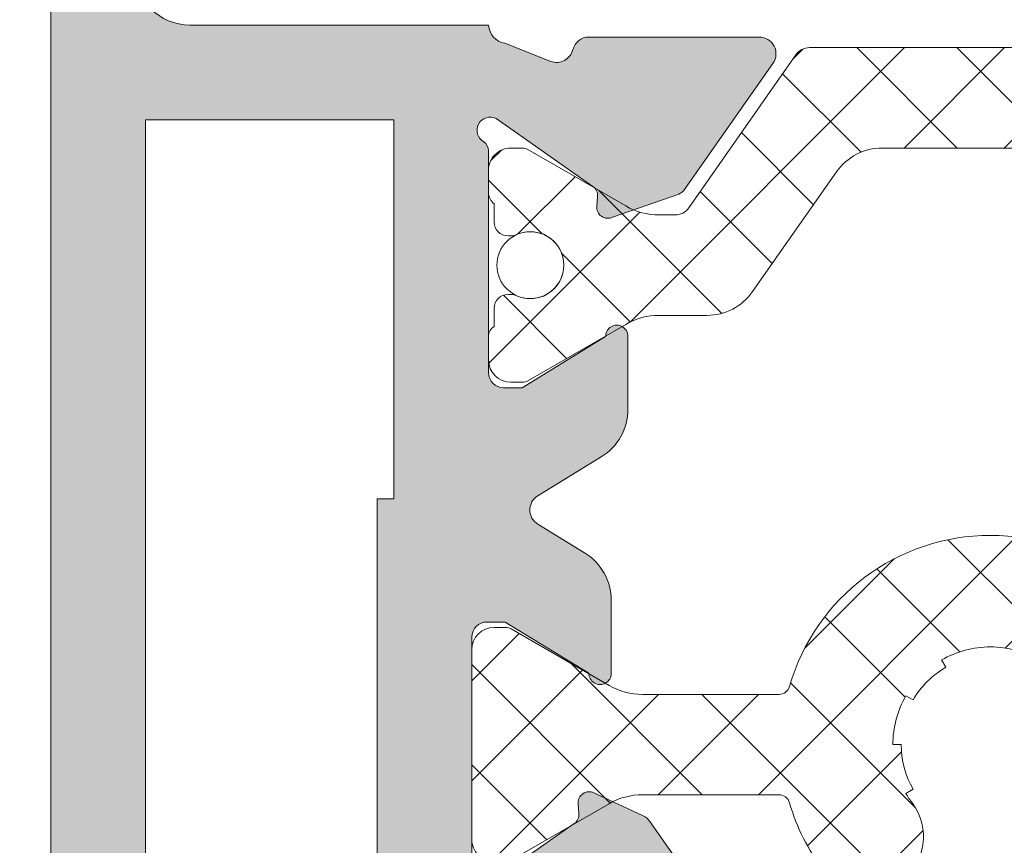
# Model space of a CAD drawing. Units: millimetres. Extents: x 3733 to 4153, y 622 to 919.
# Drawn here: x 3801 to 3810, y 741 to 748 of the extents above; entities that cross this region are included whole.
import ezdxf

# ---------------------------------------------------------------- set-up
doc = ezdxf.new("R2010")
doc.units = ezdxf.units.MM
doc.layers.get('0').update_dxf_attribs({"lineweight": 9})
doc.layers.add('SOMBREADOS', color=18, linetype='Continuous')
doc.styles.add('ROMANS', font='ROMANS.SHX', dxfattribs={"height": 2.5})
doc.dimstyles.new('1-2', dxfattribs={"dimtxt": 2.5, "dimasz": 3, "dimexe": 0.5, "dimexo": 3, "dimgap": 1, "dimtad": 1, "dimlfac": 2, "dimzin": 0, "dimdsep": 46, "dimtxsty": 'ROMANS', "dimcen": 0.1, "dimclrd": 256, "dimclre": 256, "dimclrt": 256, "dimadec": 0, "dimazin": 0, "dimtp": 0.2, "dimtm": 0.2, "dimtfac": 0.2, "dimtmove": 0, "dimatfit": 3, "dimfxl": 0, "dimtolj": 1, "dimtzin": 0, "dimarcsym": 0})
pattern_1 = [(45, (3732.686791781289, 1179.655067009398), (-0.4490128060534576, 0.4490128060534577), []), (135, (3732.686791781289, 1179.655067009398), (-0.4490128060534577, -0.4490128060534576), [])]

# ---------------------------------------------------------------- blocks, each defined once
blk = doc.blocks.new('*D14')
at = {"lineweight": -2}
for p, q in [((3803.25425874812, 835.0672345506177), (3794.436168474117, 835.0672345506177)), ((3794.936168474117, 832.0672345506177), (3794.936168474117, 688.0205672516622)), ((3803.25425874812, 685.0205672516622), (3794.436168474117, 685.0205672516622))]:
    blk.add_line(p, q, dxfattribs=at)
for points in [[(3794.436168474117, 832.0672345506177), (3795.436168474117, 832.0672345506177), (3794.936168474117, 835.0672345506177)], [(3794.436168474117, 688.0205672516622), (3795.436168474117, 688.0205672516622), (3794.936168474117, 685.0205672516622)]]:
    blk.add_solid(points)
at = {"layer": 'DEFPOINTS', "color": 0}
for p in [(3806.25425874812, 835.0672345506177), (3794.936168474117, 685.0205672516622), (3806.25425874812, 685.0205672516622)]:
    blk.add_point(p, dxfattribs=at)
at = {"insert": (3792.686168474117, 760.0439009011405), "char_height": 2.5, "attachment_point": 5, "rotation": 90, "style": 'ROMANS'}
blk.add_mtext('\\A1;H', dxfattribs=at)

msp = doc.modelspace()

# ---------------------------------------------------------------- hatches: boundary and pattern name
at = {"layer": 'SOMBREADOS'}
h = msp.add_hatch(color=256, dxfattribs=at)
edge = h.paths.add_edge_path(flags=16)
edge.add_line((3816.104689621292, 738.970567109166), (3816.104689621292, 739.4705671091617))
edge.add_arc((3815.954689621292, 739.470567109162), 0.150000000000003, 0, 90.0000000000217)
edge.add_line((3815.954689621292, 739.620567109162), (3815.654689621292, 739.6205671091618))
edge.add_arc((3815.654689621292, 739.7705671091617), 0.1499999999999773, 179.9999999999566, 270, ccw=False)
edge.add_line((3815.504689621292, 739.7705671091617), (3815.504689621292, 743.874786918678))
edge.add_line((3815.504689621292, 743.8747869186782), (3815.354689621292, 743.8747869186784))
edge.add_line((3815.354689621293, 743.8747869186782), (3815.354689621292, 747.2705671091619))
edge.add_line((3815.354689621291, 747.2705671091621), (3817.579689621291, 747.2705671091624))
edge.add_line((3817.579689621291, 747.2705671091621), (3817.579689621292, 738.8205671091662))
edge.add_line((3817.579689621292, 738.820567109166), (3816.254689621292, 738.820567109166))
edge.add_arc((3816.254689621292, 738.970567109166), 0.1500000000000023, 180.0000000000434, 270, ccw=False)
edge = h.paths.add_edge_path()
edge.add_arc((3813.60411958772, 747.8633904861517), 0.150000000000341, 14.05611804585325, 90.00000000008686)
edge.add_line((3813.604119587719, 748.0133904861518), (3812.077101207735, 748.013390486152))
edge.add_arc((3812.077101207735, 747.8633904861522), 0.149999999999988, 89.99999999997833, 215.0000000000433)
edge.add_line((3811.954228401091, 747.777354020699), (3812.74034905244, 746.6546573794174))
edge.add_arc((3812.863221859083, 746.7406938448703), 0.1499999999999182, 214.999999999997, 245.0000000000137)
edge.add_line((3812.799829119822, 746.6047476768149), (3813.392713778393, 746.3982271688433))
edge.add_arc((3813.434975604569, 746.4888579475469), 0.1000000000001204, 244.9999999999231, 365.0000000000045)
edge.add_line((3813.534595074378, 746.4975735218213), (3813.527047165647, 746.5838465133872))
edge.add_arc((3813.626666635456, 746.5925620876624), 0.1000000000000879, 124.99999999995251, 185.0000000000074, ccw=False)
edge.add_line((3813.569308991821, 746.6744772920911), (3814.43727005899, 747.2822301741949))
edge.add_arc((3814.491427333936, 747.1782079431318), 0.1172758925991756, -61.57987867715423, 117.50291600871151, ccw=False)
edge.add_arc((3814.604689621292, 746.9932132685453), 0.1000000000007633, 125.0623903766951, 180.0000000000651)
edge.add_line((3814.504689621292, 746.9932132685453), (3814.504689621292, 745.0055671091627))
edge.add_arc((3814.369689621291, 745.0055671091627), 0.1350000000004457, 269.9999999999035, 360, ccw=False)
edge.add_line((3814.369689621291, 744.8705671091625), (3814.204689621291, 744.870567109163))
edge.add_line((3814.204689621291, 744.870567109163), (3813.45464121238, 745.3283986133179))
edge.add_arc((3813.354689621291, 745.331509792959), 0.0999999999998839, 358.2171376750122, 539.9999999999349)
edge.add_line((3813.254689621292, 745.3315097929594), (3813.254689621292, 744.6766177083771))
edge.add_arc((3813.754689621291, 744.6766177083769), 0.4999999999996036, 179.999999999987, 238.6000000000203)
edge.add_line((3813.494184805371, 744.2498423097395), (3814.062699378142, 743.902819538258))
edge.add_arc((3813.984547933346, 743.7747869186783), 0.1499999999999533, -58.59999955428452, 58.59999999151648, ccw=False)
edge.add_line((3814.062699379117, 743.6467542996952), (3813.644184802222, 743.3912919066634))
edge.add_arc((3813.904689621292, 742.9645165099478), 0.5000000000000524, 121.4000004228051, 180.0000000000261)
edge.add_line((3813.404689621292, 742.9645165099473), (3813.404689621292, 742.3096244253654))
edge.add_arc((3813.504689621292, 742.3096244253657), 0.0999999999998839, 180, 361.7828623249877)
edge.add_line((3813.604641212381, 742.3127356050068), (3814.354689621292, 742.7705671091619))
edge.add_line((3814.354689621292, 742.7705671091617), (3814.519689621292, 742.7705671091617))
edge.add_arc((3814.519689621292, 742.6355671091615), 0.1350000000001046, 1.447233444196172e-10, 90, ccw=False)
edge.add_line((3814.654689621292, 742.6355671091619), (3814.654689621292, 740.6479209497786))
edge.add_arc((3814.754689621293, 740.6479209497784), 0.1000000000003064, 179.9999999999349, 234.9376096234433)
edge.add_arc((3814.644238780247, 740.4638807264578), 0.1151161056000452, -110.2627680350148, 62.584511668044684, ccw=False)
edge.add_line((3814.604371066157, 740.355888675168), (3813.736409998987, 740.9636415572718))
edge.add_arc((3813.793767642623, 741.0455567617009), 0.1000000000000879, 175.0000000000575, 235.00000000004752, ccw=False)
edge.add_line((3813.694148172814, 741.0542723359754), (3813.701696081544, 741.1405453275418))
edge.add_arc((3813.602076611734, 741.1492609018169), 0.1000000000001204, 354.9999999998628, 475.0000000000179)
edge.add_line((3813.559814785561, 741.2398916805205), (3813.116930126989, 741.0333711725484))
edge.add_arc((3813.18032286625, 740.897425004493), 0.1499999999999183, 115.0000000000651, 145.0000000000154)
edge.add_line((3813.057450059607, 740.9834614699457), (3812.271329408259, 739.8607648286636))
edge.add_arc((3812.394202214902, 739.7747283632107), 0.1499999999998535, 144.9999999999905, 270.0000000000434)
edge.add_line((3812.394202214902, 739.624728363211), (3813.771220594886, 739.6247283632113))
edge.add_arc((3813.771220594886, 739.7747283632111), 0.150000000000341, 270, 345.9438819541942)
edge.add_arc((3814.062238088425, 739.7018667240964), 0.1499999999999294, 70.00000000018292, 165.9438819543784, ccw=False)
edge.add_line((3814.113541109924, 739.8428206172139), (3814.382057972995, 739.7450884716577))
edge.add_arc((3814.243692339878, 739.299287776139), 0.4667797216596734, 28.29784903887031, 72.75693533939108, ccw=False)
edge.add_line((3814.654689621292, 739.5205671091617), (3814.654689621292, 739.4205671091622))
edge.add_arc((3814.504689621292, 739.4205671091622), 0.1500000000000912, -86.4166783015367, 4.3428372009657323e-11, ccw=False)
edge.add_arc((3814.529689621292, 739.0213491235952), 0.2499999999998636, 93.58332169847353, 180.0000000000261)
edge.add_line((3814.279689621292, 739.0213491235952), (3814.279689621292, 738.7705671091619))
edge.add_line((3814.279689621292, 738.7705671091621), (3815.204689621292, 738.7705671091621))
edge.add_arc((3815.204689621292, 738.620567109162), 0.1500000000000341, -4.348521542851813e-11, 89.99999999997829, ccw=False)
edge.add_line((3815.354689621292, 738.620567109162), (3815.354689621292, 738.2205671091658))
edge.add_arc((3815.504689621292, 738.220567109166), 0.1499999999999773, 180, 270)
edge.add_line((3815.504689621292, 738.070567109166), (3817.379689621292, 738.070567109166))
edge.add_arc((3817.379689621292, 737.820567109166), 0.2500000000000356, 0, 89.99999999998698, ccw=False)
edge.add_line((3817.629689621292, 737.820567109166), (3817.629689621292, 730.970567109162))
edge.add_line((3817.629689621292, 730.9705671091624), (3817.004689621291, 730.9705671091626))
edge.add_line((3817.004689621292, 730.9705671091624), (3817.004689621292, 731.3150784977302))
edge.add_arc((3816.854689621291, 731.3150784977302), 0.1500000000000401, 359.9999999999565, 400.6012946449667)
edge.add_line((3816.968578111646, 731.4126972037484), (3816.668578111646, 731.7626972037488))
edge.add_arc((3816.554689621291, 731.6650784977305), 0.1499999999998148, 40.60129464503743, 180)
edge.add_line((3816.404689621291, 731.6650784977305), (3816.404689621291, 730.3705671091641))
edge.add_arc((3816.554689621291, 730.3705671091639), 0.1500000000000127, 179.9999999999565, 269.9999999999131)
edge.add_line((3816.554689621291, 730.2205671091638), (3817.154689621292, 730.2205671091629))
edge.add_arc((3817.154689621292, 730.120567109163), 0.09999999999994802, 0, 89.99999999986971, ccw=False)
edge.add_line((3817.254689621292, 730.120567109163), (3817.254689621292, 729.3705671091627))
edge.add_arc((3817.404689621292, 729.370567109163), 0.1499999999999773, 179.9999999999565, 270)
edge.add_line((3817.404689621292, 729.2205671091629), (3817.579689621292, 729.2205671091629))
edge.add_arc((3817.579689621291, 729.120567109163), 0.1000000000000198, 0, 90, ccw=False)
edge.add_line((3817.679689621292, 729.120567109163), (3817.679689621292, 726.6230702598516))
edge.add_arc((3817.529689621291, 726.6230702598514), 0.1500000000000626, 270, 360, ccw=False)
edge.add_line((3817.529689621291, 726.4730702598513), (3816.029689621291, 726.4730702598508))
edge.add_arc((3816.029689621291, 726.573070259851), 0.0999999999999659, 180.0000000001303, 270.0000000000325, ccw=False)
edge.add_line((3815.929689621291, 726.5730702598503), (3815.929689621291, 726.7205671091617))
edge.add_arc((3816.029689621291, 726.7205671091624), 0.1000000000000228, 90, 180.0000000000651, ccw=False)
edge.add_line((3816.029689621291, 726.8205671091623), (3816.229689621292, 726.8205671091623))
edge.add_arc((3816.229689621291, 726.9705671091624), 0.1499999999999773, 270, 360)
edge.add_line((3816.379689621292, 726.9705671091624), (3816.379689621292, 727.2705671091626))
edge.add_arc((3816.229689621291, 727.2705671091621), 0.1500000000000483, 0, 89.99999999997829)
edge.add_line((3816.229689621291, 727.4205671091622), (3815.054689621291, 727.4205671091624))
edge.add_arc((3815.054689621291, 727.1705671091622), 0.25, 89.99999999998695, 180)
edge.add_line((3814.804689621291, 727.1705671091622), (3814.804689621291, 727.020567109161))
edge.add_arc((3815.054689621292, 727.0205671091621), 0.2500000000000639, 180.0000000001824, 270.000000000013)
edge.add_line((3815.054689621292, 726.7705671091621), (3815.229689621291, 726.7705671091619))
edge.add_line((3815.229689621291, 726.7705671091617), (3815.229689621292, 725.1205671091618))
edge.add_arc((3815.504689621292, 725.120567109162), 0.275000000000091, 180, 360.0000000000237)
edge.add_line((3815.779689621291, 725.120567109162), (3815.779689621291, 725.7205671091617))
edge.add_line((3815.779689621292, 725.720567109162), (3816.379689621292, 725.7205671091622))
edge.add_line((3816.379689621292, 725.720567109162), (3816.379689621292, 724.9205671091622))
edge.add_line((3816.379689621292, 724.9205671091622), (3816.62968178901, 724.920567109162))
edge.add_arc((3816.629681789011, 725.0705671091623), 0.1500000000000342, 270.0000000000217, 360)
edge.add_line((3816.77968178901, 725.0705671091623), (3816.77968178901, 725.7230702598513))
edge.add_line((3816.77968178901, 725.7230702598508), (3817.529689621291, 725.7230702598506))
edge.add_arc((3817.529689621291, 725.573070259851), 0.1500000000000341, 0, 89.99999999997829, ccw=False)
edge.add_line((3817.679689621292, 725.573070259851), (3817.679689621291, 722.1180639584732))
edge.add_arc((3817.529689621291, 722.1180639584732), 0.150000000000091, 270, 360, ccw=False)
edge.add_line((3817.529689621291, 721.9680639584731), (3816.779681789011, 721.9680639584731))
edge.add_line((3816.77968178901, 721.9680639584731), (3816.77968178901, 722.6205671091618))
edge.add_arc((3816.629681789011, 722.6205671091616), 0.1500000000000341, 0, 90.0000000000217)
edge.add_line((3816.629681789011, 722.7705671091617), (3816.379689621292, 722.7705671091614))
edge.add_line((3816.379689621293, 722.7705671091617), (3816.379689621292, 721.9705671091622))
edge.add_line((3816.379689621292, 721.970567109162), (3815.779689621292, 721.9705671091622))
edge.add_line((3815.779689621291, 721.970567109162), (3815.779689621292, 722.5705671091616))
edge.add_arc((3815.504689621292, 722.5705671091619), 0.275000000000091, 359.9999999999764, 539.9999999999764)
edge.add_line((3815.229689621292, 722.5705671091619), (3815.229689621292, 721.370567109162))
edge.add_arc((3815.479689621292, 721.370567109162), 0.25, 180, 270)
edge.add_line((3815.479689621292, 721.120567109162), (3818.179689621292, 721.120567109162))
edge.add_arc((3818.179689621292, 721.370567109162), 0.25, 270, 360)
edge.add_line((3818.429689621292, 721.370567109162), (3818.429689621291, 756.8705671091623))
edge.add_arc((3818.179689621291, 756.870567109162), 0.25, 0, 89.99999999999999)
edge.add_line((3818.179689621291, 757.120567109162), (3817.829689621292, 757.120567109162))
edge.add_arc((3817.829689621292, 756.970567109162), 0.1500000000003752, 89.99999999997829, 179.9999999999131)
edge.add_line((3817.679689621292, 756.970567109162), (3817.679689621292, 756.370567109162))
edge.add_line((3817.679689621292, 756.370567109162), (3817.879689621291, 756.3705671091623))
edge.add_line((3817.879689621292, 756.370567109162), (3817.879689621292, 755.787233775827))
edge.add_line((3817.879689621292, 755.7872337758272), (3817.679689621292, 755.1205671091623))
edge.add_line((3817.679689621292, 755.1205671091625), (3817.679689621292, 754.6205671091623))
edge.add_line((3817.679689621292, 754.620567109162), (3817.829689621292, 754.6205671091618))
edge.add_line((3817.829689621292, 754.620567109162), (3817.679689621292, 754.1205671091618))
edge.add_line((3817.679689621292, 754.120567109162), (3817.679689621292, 753.6205671091623))
edge.add_line((3817.679689621292, 753.620567109162), (3817.829689621292, 753.6205671091618))
edge.add_line((3817.829689621292, 753.620567109162), (3817.679689621292, 753.1205671091623))
edge.add_line((3817.679689621292, 753.120567109162), (3817.679689621292, 748.6205671091618))
edge.add_arc((3817.179689621292, 748.620567109162), 0.4999999999999999, 270, 360, ccw=False)
edge.add_line((3817.179689621292, 748.120567109162), (3814.504689621292, 748.120567109162))
edge.add_arc((3814.328324374701, 748.131487951875), 0.1767030418821818, 279.745476574868, 356.45666982422756, ccw=False)
edge.add_line((3814.35823519811, 747.9573348363319), (3813.946440102756, 747.7952982321494))
edge.add_arc((3813.895137081257, 747.936252125267), 0.1499999999995834, 194.0561180457164, 289.99999999993764, ccw=False)
edge = h.paths.add_edge_path(flags=16)
edge.add_line((3803.904689621291, 739.470567109162), (3803.904689621291, 738.9705671091663))
edge.add_arc((3803.754689621291, 738.970567109166), 0.1500000000000023, 270, 359.9999999999565, ccw=False)
edge.add_line((3803.754689621291, 738.8205671091664), (3802.42968962129, 738.8205671091664))
edge.add_line((3802.42968962129, 738.820567109166), (3802.429689621291, 747.2705671091619))
edge.add_line((3802.429689621291, 747.2705671091621), (3804.654689621291, 747.2705671091619))
edge.add_line((3804.654689621291, 747.2705671091621), (3804.65468962129, 743.8747869186784))
edge.add_line((3804.65468962129, 743.8747869186782), (3804.504689621291, 743.874786918678))
edge.add_line((3804.504689621291, 743.8747869186782), (3804.504689621291, 739.7705671091619))
edge.add_arc((3804.354689621291, 739.7705671091617), 0.1499999999999773, -90, 4.3428372009657323e-11, ccw=False)
edge.add_line((3804.354689621291, 739.6205671091616), (3804.054689621291, 739.6205671091618))
edge.add_arc((3804.054689621291, 739.470567109162), 0.150000000000003, 89.99999999997829, 180)
edge = h.paths.add_edge_path()
edge.add_arc((3806.405259654864, 747.8633904861517), 0.150000000000341, 89.99999999991316, 165.9438819541468)
edge.add_arc((3806.114242161325, 747.936252125267), 0.1499999999995834, 250.0000000000623, 345.9438819542835, ccw=False)
edge.add_line((3806.062939139827, 747.7952982321492), (3805.651144044473, 747.9573348363317))
edge.add_arc((3805.681054867881, 748.131487951875), 0.1767030418821818, 183.5433301757724, 260.254523425132, ccw=False)
edge.add_line((3805.504689621292, 748.120567109162), (3802.829689621291, 748.120567109162))
edge.add_arc((3802.829689621291, 748.620567109162), 0.4999999999999999, 180, 270, ccw=False)
edge.add_line((3802.329689621291, 748.620567109162), (3802.329689621291, 753.1205671091623))
edge.add_line((3802.329689621291, 753.120567109162), (3802.17968962129, 753.6205671091618))
edge.add_line((3802.179689621291, 753.620567109162), (3802.329689621291, 753.6205671091623))
edge.add_line((3802.329689621291, 753.620567109162), (3802.329689621291, 754.1205671091618))
edge.add_line((3802.329689621291, 754.120567109162), (3802.17968962129, 754.6205671091623))
edge.add_line((3802.179689621291, 754.620567109162), (3802.329689621291, 754.6205671091623))
edge.add_line((3802.329689621291, 754.620567109162), (3802.329689621291, 755.1205671091623))
edge.add_line((3802.329689621291, 755.1205671091625), (3802.129689621291, 755.7872337758274))
edge.add_line((3802.129689621292, 755.7872337758272), (3802.129689621292, 756.3705671091623))
edge.add_line((3802.129689621292, 756.370567109162), (3802.329689621291, 756.3705671091618))
edge.add_line((3802.329689621291, 756.370567109162), (3802.329689621291, 756.970567109162))
edge.add_arc((3802.179689621291, 756.970567109162), 0.1500000000003752, 8.68433e-11, 90.0000000000217)
edge.add_line((3802.179689621291, 757.120567109162), (3801.829689621291, 757.120567109162))
edge.add_arc((3801.829689621291, 756.870567109162), 0.25, 90, 180)
edge.add_line((3801.579689621291, 756.870567109162), (3801.579689621291, 721.3705671091618))
edge.add_arc((3801.829689621291, 721.370567109162), 0.25, 180, 270)
edge.add_line((3801.829689621291, 721.120567109162), (3804.52968962129, 721.120567109162))
edge.add_arc((3804.529689621291, 721.370567109162), 0.25, 270, 360)
edge.add_line((3804.779689621291, 721.370567109162), (3804.779689621291, 722.5705671091619))
edge.add_arc((3804.504689621291, 722.5705671091619), 0.275000000000091, 2.36794e-11, 180.0000000000237)
edge.add_line((3804.22968962129, 722.5705671091619), (3804.229689621291, 721.9705671091622))
edge.add_line((3804.229689621291, 721.970567109162), (3803.629689621291, 721.9705671091617))
edge.add_line((3803.629689621292, 721.970567109162), (3803.629689621291, 722.7705671091614))
edge.add_line((3803.629689621291, 722.7705671091617), (3803.379697453572, 722.7705671091619))
edge.add_arc((3803.379697453573, 722.6205671091616), 0.1500000000000341, 89.99999999997829, 180)
edge.add_line((3803.229697453572, 722.6205671091616), (3803.229697453572, 721.9680639584728))
edge.add_line((3803.229697453572, 721.9680639584731), (3802.479689621292, 721.9680639584731))
edge.add_arc((3802.479689621292, 722.1180639584732), 0.150000000000091, 180, 270, ccw=False)
edge.add_line((3802.329689621291, 722.1180639584732), (3802.329689621291, 725.5730702598507))
edge.add_arc((3802.479689621291, 725.573070259851), 0.1500000000000341, 90.00000000002171, 180, ccw=False)
edge.add_line((3802.479689621291, 725.7230702598508), (3803.229697453572, 725.723070259851))
edge.add_line((3803.229697453572, 725.7230702598508), (3803.229697453572, 725.0705671091621))
edge.add_arc((3803.379697453573, 725.0705671091623), 0.1500000000000342, 180, 269.9999999999783)
edge.add_line((3803.379697453573, 724.9205671091622), (3803.629689621291, 724.9205671091624))
edge.add_line((3803.629689621291, 724.9205671091622), (3803.629689621291, 725.720567109162))
edge.add_line((3803.629689621292, 725.720567109162), (3804.229689621292, 725.7205671091617))
edge.add_line((3804.229689621291, 725.720567109162), (3804.229689621291, 725.1205671091623))
edge.add_arc((3804.504689621292, 725.120567109162), 0.275000000000091, 179.9999999999763, 360)
edge.add_line((3804.779689621291, 725.120567109162), (3804.779689621292, 726.7705671091619))
edge.add_line((3804.779689621291, 726.7705671091617), (3804.954689621291, 726.7705671091619))
edge.add_arc((3804.954689621291, 727.0205671091621), 0.2500000000000639, 269.999999999987, 359.9999999998177)
edge.add_line((3805.204689621291, 727.0205671091612), (3805.204689621292, 727.1705671091624))
edge.add_arc((3804.954689621291, 727.1705671091622), 0.25, 0, 90.00000000001303)
edge.add_line((3804.954689621291, 727.4205671091622), (3803.779689621291, 727.420567109162))
edge.add_arc((3803.779689621291, 727.2705671091621), 0.1500000000000483, 90.0000000000217, 180)
edge.add_line((3803.629689621292, 727.2705671091621), (3803.629689621292, 726.9705671091622))
edge.add_arc((3803.779689621291, 726.9705671091624), 0.1499999999999773, 180, 270)
edge.add_line((3803.779689621291, 726.8205671091623), (3803.979689621292, 726.8205671091623))
edge.add_arc((3803.979689621292, 726.7205671091624), 0.1000000000000228, -6.508571459562518e-11, 90, ccw=False)
edge.add_line((3804.079689621291, 726.720567109162), (3804.079689621291, 726.5730702598505))
edge.add_arc((3803.979689621292, 726.573070259851), 0.0999999999999659, 269.99999999996743, 359.9999999998697, ccw=False)
edge.add_line((3803.979689621292, 726.4730702598508), (3802.479689621292, 726.4730702598513))
edge.add_arc((3802.479689621291, 726.6230702598514), 0.1500000000000626, 180, 270, ccw=False)
edge.add_line((3802.329689621291, 726.6230702598514), (3802.329689621291, 729.1205671091627))
edge.add_arc((3802.429689621291, 729.120567109163), 0.1000000000000198, 90, 180, ccw=False)
edge.add_line((3802.429689621291, 729.2205671091629), (3802.604689621291, 729.2205671091629))
edge.add_arc((3802.604689621291, 729.370567109163), 0.1499999999999773, 270, 360.0000000000435)
edge.add_line((3802.754689621291, 729.370567109163), (3802.754689621291, 730.1205671091632))
edge.add_arc((3802.854689621291, 730.120567109163), 0.09999999999994802, 90.00000000013029, 180, ccw=False)
edge.add_line((3802.85468962129, 730.2205671091629), (3803.454689621291, 730.2205671091638))
edge.add_arc((3803.454689621291, 730.3705671091639), 0.1500000000000127, 270.0000000000868, 360.0000000000434)
edge.add_line((3803.604689621292, 730.3705671091639), (3803.604689621292, 731.6650784977303))
edge.add_arc((3803.454689621291, 731.6650784977305), 0.1499999999998148, 0, 139.3987053549625)
edge.add_line((3803.340801130938, 731.762697203749), (3803.040801130937, 731.4126972037486))
edge.add_arc((3803.154689621291, 731.3150784977302), 0.1500000000000401, 139.3987053550332, 180.0000000000434)
edge.add_line((3803.004689621292, 731.3150784977302), (3803.004689621292, 730.9705671091624))
edge.add_line((3803.004689621292, 730.9705671091624), (3802.379689621291, 730.9705671091624))
edge.add_line((3802.379689621291, 730.9705671091624), (3802.379689621291, 737.8205671091664))
edge.add_arc((3802.629689621291, 737.820567109166), 0.2500000000000356, 90.00000000001302, 180, ccw=False)
edge.add_line((3802.629689621291, 738.070567109166), (3804.504689621291, 738.070567109166))
edge.add_arc((3804.504689621291, 738.220567109166), 0.1499999999999773, 270, 360)
edge.add_line((3804.654689621291, 738.220567109166), (3804.654689621291, 738.6205671091623))
edge.add_arc((3804.804689621291, 738.620567109162), 0.1500000000000341, 90.00000000002171, 180.0000000000434, ccw=False)
edge.add_line((3804.804689621291, 738.7705671091621), (3805.729689621291, 738.7705671091621))
edge.add_line((3805.72968962129, 738.7705671091621), (3805.72968962129, 739.0213491235954))
edge.add_arc((3805.479689621291, 739.0213491235952), 0.2499999999998636, 359.999999999974, 446.4166783015264)
edge.add_arc((3805.504689621291, 739.4205671091622), 0.1500000000000912, 179.9999999999566, 266.41667830153676, ccw=False)
edge.add_line((3805.35468962129, 739.4205671091622), (3805.35468962129, 739.5205671091617))
edge.add_arc((3805.765686902705, 739.299287776139), 0.4667797216596734, 107.2430646606089, 151.7021509611296, ccw=False)
edge.add_line((3805.627321269589, 739.7450884716582), (3805.895838132659, 739.8428206172143))
edge.add_arc((3805.947141154158, 739.7018667240964), 0.1499999999999294, 14.056118045621588, 109.9999999998171, ccw=False)
edge.add_arc((3806.238158647697, 739.7747283632111), 0.150000000000341, 194.0561180458059, 270)
edge.add_line((3806.238158647697, 739.624728363211), (3807.615177027681, 739.624728363211))
edge.add_arc((3807.615177027681, 739.7747283632107), 0.1499999999998535, 269.9999999999565, 395.0000000000094)
edge.add_line((3807.738049834325, 739.8607648286634), (3806.951929182977, 740.9834614699455))
edge.add_arc((3806.829056376333, 740.897425004493), 0.1499999999999183, 34.99999999998456, 64.99999999993493)
edge.add_line((3806.892449115594, 741.0333711725484), (3806.449564457022, 741.2398916805205))
edge.add_arc((3806.407302630848, 741.1492609018169), 0.1000000000001204, 64.99999999998214, 185.0000000001371)
edge.add_line((3806.307683161039, 741.1405453275415), (3806.31523106977, 741.0542723359754))
edge.add_arc((3806.215611599961, 741.0455567617009), 0.1000000000000879, -55.00000000004758, 4.999999999942418, ccw=False)
edge.add_line((3806.272969243595, 740.9636415572718), (3805.405008176425, 740.355888675168))
edge.add_arc((3805.365140462336, 740.4638807264578), 0.1151161056000452, 117.41548833195529, 290.2627680350149, ccw=False)
edge.add_arc((3805.254689621291, 740.6479209497784), 0.1000000000003064, 305.0623903765567, 360.0000000000651)
edge.add_line((3805.35468962129, 740.6479209497788), (3805.35468962129, 742.6355671091621))
edge.add_arc((3805.48968962129, 742.6355671091615), 0.1350000000001046, 90, 179.9999999998552, ccw=False)
edge.add_line((3805.48968962129, 742.7705671091617), (3805.65468962129, 742.7705671091619))
edge.add_line((3805.654689621291, 742.7705671091617), (3806.404738030202, 742.3127356050068))
edge.add_arc((3806.504689621291, 742.3096244253657), 0.0999999999998839, 178.2171376750122, 360)
edge.add_line((3806.60468962129, 742.3096244253657), (3806.60468962129, 742.9645165099475))
edge.add_arc((3806.10468962129, 742.9645165099478), 0.5000000000000524, 359.999999999974, 418.5999995771949)
edge.add_line((3806.36519444036, 743.3912919066629), (3805.946679863465, 743.646754299695))
edge.add_arc((3806.024831309237, 743.7747869186783), 0.1499999999999533, 121.40000000848349, 238.5999995542845, ccw=False)
edge.add_line((3805.946679864442, 743.902819538258), (3806.515194437212, 744.2498423097393))
edge.add_arc((3806.254689621292, 744.6766177083769), 0.4999999999996036, 301.3999999999797, 360.000000000013)
edge.add_line((3806.754689621292, 744.6766177083769), (3806.754689621292, 745.3315097929592))
edge.add_arc((3806.654689621291, 745.331509792959), 0.0999999999998839, 6.513070000000002e-11, 181.7828623249878)
edge.add_line((3806.554738030203, 745.3283986133179), (3805.804689621293, 744.870567109163))
edge.add_line((3805.804689621293, 744.870567109163), (3805.639689621292, 744.8705671091625))
edge.add_arc((3805.639689621292, 745.0055671091627), 0.1350000000004457, 180, 270.0000000000965, ccw=False)
edge.add_line((3805.504689621292, 745.0055671091627), (3805.504689621292, 746.9932132685453))
edge.add_arc((3805.40468962129, 746.9932132685453), 0.1000000000007633, 359.9999999999349, 414.937609623305)
edge.add_arc((3805.517951908647, 747.1782079431318), 0.1172758925991756, 62.49708399128849, 241.5798786771542, ccw=False)
edge.add_line((3805.572109183593, 747.2822301741949), (3806.440070250762, 746.6744772920911))
edge.add_arc((3806.382712607126, 746.5925620876624), 0.1000000000000879, -5.000000000007276, 55.00000000004752, ccw=False)
edge.add_line((3806.482332076936, 746.5838465133875), (3806.474784168205, 746.4975735218216))
edge.add_arc((3806.574403638015, 746.4888579475469), 0.1000000000001204, 174.9999999999955, 295.0000000000769)
edge.add_line((3806.616665464189, 746.3982271688428), (3807.209550122761, 746.6047476768147))
edge.add_arc((3807.146157383499, 746.7406938448703), 0.1499999999999182, 294.9999999999864, 325.0000000000031)
edge.add_line((3807.269030190143, 746.6546573794176), (3808.055150841491, 747.7773540206992))
edge.add_arc((3807.932278034848, 747.8633904861522), 0.149999999999988, 324.9999999999567, 450.0000000000217)
edge.add_line((3807.932278034848, 748.0133904861523), (3806.405259654863, 748.013390486152))
h = msp.add_hatch(dxfattribs=at)
h.set_pattern_fill('ANSI37', color=256, scale=0.2, style=0)
h.set_pattern_definition(pattern_1)
edge = h.paths.add_edge_path()
edge.add_arc((3812.974689621292, 744.9189008298904), 0.5999999999993365, 60.00000000004679, 90.0000000000461)
edge.add_line((3812.974689621291, 745.5189008298898), (3812.54646280107, 745.5189008298898))
edge.add_arc((3812.54646280107, 746.0189008298898), 0.4999999999999787, 214.9999999999791, 269.9999999999772, ccw=False)
edge.add_line((3812.136886778926, 745.7321126117145), (3811.385160465349, 746.8056890480652))
edge.add_arc((3810.975584443204, 746.5189008298898), 0.4999999999999615, 34.99999999998028, 89.99999999998045)
edge.add_line((3810.975584443204, 747.0189008298898), (3809.033794799378, 747.0189008298898))
edge.add_arc((3809.033794799378, 746.5189008298894), 0.500000000000405, 89.99999999999348, 144.999999999994)
edge.add_line((3808.624218777233, 746.8056890480652), (3807.872492463656, 745.7321126117145))
edge.add_arc((3807.462916441512, 746.0189008298898), 0.4999999999999888, 270.0000000000228, 325.0000000000209, ccw=False)
edge.add_line((3807.462916441512, 745.5189008298898), (3807.034689621291, 745.5189008298898))
edge.add_arc((3807.03468962129, 744.9189008298895), 0.6000000000001933, 89.99999999993217, 119.9999999999313)
edge.add_line((3806.734689621291, 745.4385160721608), (3805.857894702048, 744.9322982895114))
edge.add_arc((3805.807894702048, 745.0189008298894), 0.0999999999994589, 270.00000000001626, 300.0000000000173, ccw=False)
edge.add_line((3805.807894702048, 744.9189008298899), (3805.704689621291, 744.9189008298899))
edge.add_arc((3805.704689621292, 745.1189008298907), 0.2000000000006992, 180.0000000001221, 269.99999999987784, ccw=False)
edge.add_line((3805.504689621292, 745.1189008298902), (3805.504689621292, 745.3322982298901))
edge.add_arc((3805.60468962129, 745.3322982298905), 0.0999999999988859, 120.00000000041459, 180.0000000002198, ccw=False)
edge.add_line((3805.55468962129, 745.4189007702676), (3805.554689621291, 745.4189008298899))
edge.add_line((3805.554689621291, 745.4189008298899), (3805.554689621291, 745.5814008298901))
edge.add_arc((3805.679689621291, 745.5814008298903), 0.1249999999994316, 90.00000000057321, 180.0000000002638, ccw=False)
edge.add_line((3805.679689621289, 745.7064008298898), (3805.705136621291, 745.7064008298898))
edge.add_arc((3805.705136621293, 745.5814008298939), 0.1249999999957439, 65.75037100053243, 90.00000000045588, ccw=False)
edge.add_line((3805.756475739889, 745.6953714177698), (3805.756475744147, 745.6953714156084))
edge.add_arc((3805.879689621294, 745.9689008298878), 0.2999999999967166, 245.7503725683369, 360.0000000003175)
edge.add_arc((3805.879689621292, 745.9689008298897), 0.3000000000002387, 359.9999999999471, 474.2496290007144)
edge.add_line((3805.756475736651, 746.2424302407985), (3805.75647456867, 746.242429658294))
edge.add_arc((3805.705136499438, 746.356401977222), 0.1250011473324749, 270.0000558531883, 294.24886457162063, ccw=False)
edge.add_line((3805.705136621292, 746.2314008298899), (3805.679689621291, 746.2314008298899))
edge.add_arc((3805.679689621291, 746.3564008298895), 0.124999999999595, 180.0000000004397, 270.00000000018235, ccw=False)
edge.add_line((3805.554689621291, 746.3564008298886), (3805.554687860275, 746.5188179415891))
edge.add_line((3805.554687860276, 746.5188179415891), (3805.554689620674, 746.5189008303528))
edge.add_arc((3805.629689621293, 746.6189008298907), 0.1250000000017337, 180.0000000001889, 233.1301020000345, ccw=False)
edge.add_line((3805.504689621292, 746.6189008298902), (3805.504689621292, 746.81890082989))
edge.add_arc((3805.70468962129, 746.8189008298914), 0.1999999999985676, 89.99999999951149, 180.0000000003583, ccw=False)
edge.add_line((3805.704689621291, 747.0189008298898), (3805.807894702048, 747.0189008298898))
edge.add_arc((3805.807894702049, 746.9189008298895), 0.1000000000003141, 60.0000000001142, 90.00000000011391, ccw=False)
edge.add_line((3805.857894702049, 747.0055033702683), (3806.734689621292, 746.4992855876194))
edge.add_arc((3807.034689621292, 747.0189008298894), 0.5999999999996293, 239.9999999999658, 269.999999999962)
edge.add_line((3807.034689621291, 746.4189008298899), (3807.176604563709, 746.4189008298899))
edge.add_arc((3807.176604563709, 746.5689008298896), 0.149999999999757, 270.000000000076, 325.0000000000657)
edge.add_line((3807.299477370352, 746.4828643644373), (3808.260213179546, 747.8549372953426))
edge.add_arc((3808.383085986188, 747.7689008298894), 0.1500000000001864, 89.99999999998897, 144.9999999999799, ccw=False)
edge.add_line((3808.383085986188, 747.9189008298899), (3811.626293256394, 747.9189008298899))
edge.add_arc((3811.626293256394, 747.7689008298903), 0.1499999999997357, 34.99999999992758, 89.999999999924, ccw=False)
edge.add_line((3811.749166063037, 747.8549372953426), (3812.70990187223, 746.4828643644373))
edge.add_arc((3812.832774678875, 746.56890082989), 0.1500000000001945, 215.0000000000246, 270.000000000011)
edge.add_line((3812.832774678875, 746.4189008298899), (3812.974689621291, 746.4189008298899))
edge.add_arc((3812.974689621291, 747.0189008298903), 0.6000000000004704, 270.0000000000164, 300.0000000000126)
edge.add_line((3813.274689621291, 746.4992855876194), (3814.151484540535, 747.0055033702683))
edge.add_arc((3814.201484540535, 746.9189008298904), 0.0999999999994589, 90.00000000001631, 120.00000000001731, ccw=False)
edge.add_line((3814.201484540534, 747.0189008298898), (3814.304689621291, 747.0189008298898))
edge.add_arc((3814.304689621293, 746.8189008298914), 0.1999999999983402, -4.234266270941589e-10, 90.00000000042331, ccw=False)
edge.add_line((3814.504689621292, 746.81890082989), (3814.504689621292, 746.6189008298902))
edge.add_arc((3814.37968962129, 746.6189008298907), 0.1250000000017337, 306.8698979999654, 359.9999999998111, ccw=False)
edge.add_line((3814.454689621909, 746.5189008303528), (3814.454691382307, 746.5188179415891))
edge.add_line((3814.454691382307, 746.5188179415891), (3814.454689621292, 746.3564008298886))
edge.add_arc((3814.329689621292, 746.3564008298895), 0.1249999999996021, 269.99999999981765, 359.9999999995603, ccw=False)
edge.add_line((3814.329689621291, 746.2314008298899), (3814.304242621291, 746.2314008298899))
edge.add_arc((3814.304242743145, 746.356401977222), 0.1250011473324787, 245.7511354283794, 269.99994414681163, ccw=False)
edge.add_line((3814.252904673912, 746.242429658294), (3814.252903505931, 746.2424302407985))
edge.add_arc((3814.129689621292, 745.9689008298901), 0.3000000000000085, 65.75037099931404, 180.0000000000801)
edge.add_arc((3814.129689621288, 745.9689008298878), 0.2999999999967145, 179.9999999996824, 294.2496274316633)
edge.add_line((3814.252903498436, 745.6953714156084), (3814.252903502695, 745.6953714177698))
edge.add_arc((3814.304242621291, 745.5814008298939), 0.124999999995743, 89.99999999954412, 114.24962899946769, ccw=False)
edge.add_line((3814.304242621291, 745.7064008298898), (3814.329689621293, 745.7064008298898))
edge.add_arc((3814.329689621292, 745.5814008298903), 0.1249999999994245, -2.6381030693301e-10, 89.99999999942679, ccw=False)
edge.add_line((3814.454689621291, 745.5814008298898), (3814.454689621291, 745.4189008298897))
edge.add_line((3814.454689621291, 745.4189008298899), (3814.454689621292, 745.4189007702676))
edge.add_arc((3814.404689621292, 745.3322982298905), 0.09999999999888301, -2.198135007347446e-10, 59.999999999585384, ccw=False)
edge.add_line((3814.504689621292, 745.3322982298901), (3814.504689621292, 745.1189008298902))
edge.add_arc((3814.304689621291, 745.1189008298902), 0.2000000000005002, 270.0000000001954, 359.99999999993486, ccw=False)
edge.add_line((3814.304689621291, 744.9189008298899), (3814.201484540534, 744.9189008298899))
edge.add_arc((3814.201484540535, 745.0189008298903), 0.1000000000003141, 240.0000000001142, 270.00000000011397, ccw=False)
edge.add_line((3814.151484540535, 744.9322982895114), (3813.274689621291, 745.4385160721608))
h = msp.add_hatch(dxfattribs=at)
h.set_pattern_fill('ANSI37', color=256, scale=0.2, style=0)
h.set_pattern_definition(pattern_1)
edge = h.paths.add_edge_path()
edge.add_arc((3811.104689645776, 740.847233421091), 0.5000000000000457, 143.1301040546527, 323.1301040546528, ccw=False)
edge.add_arc((3810.00468962129, 741.6722333884445), 0.8750000000016488, 323.1301040546647, 330.0000000000322)
edge.add_line((3810.762461849603, 741.234733388444), (3810.697509944319, 741.272233388444))
edge.add_arc((3810.004689621292, 741.672233388444), 0.8000000000001828, 330.0000000000012, 360.000000000001)
edge.add_line((3810.804689621291, 741.672233388444), (3810.879689621291, 741.672233388444))
edge.add_arc((3810.004689621292, 741.672233388444), 0.8750000000000284, 1.07012e-11, 30.00000000001121)
edge.add_line((3810.762461849603, 742.109733388444), (3810.697509944319, 742.0722333884441))
edge.add_arc((3810.004689621292, 741.672233388444), 0.8000000000002252, 29.99999999999999, 59.99999999999933)
edge.add_line((3810.404689621291, 742.3650537114718), (3810.442189621291, 742.4300056167554))
edge.add_arc((3810.004689621291, 741.672233388444), 0.8750000000000463, 59.99999999998888, 89.99999999998884)
edge.add_arc((3810.004689621292, 741.672233388444), 0.8750000000000426, 90.00000000001117, 120.0000000000111)
edge.add_line((3809.567189621292, 742.4300056167554), (3809.604689621292, 742.3650537114718))
edge.add_arc((3810.004689621292, 741.672233388444), 0.8000000000002164, 120.0000000000009, 150.0000000000005)
edge.add_line((3809.311869298263, 742.0722333884441), (3809.24691739298, 742.109733388444))
edge.add_arc((3810.004689621292, 741.672233388444), 0.8750000000000551, 149.9999999999897, 179.9999999999893)
edge.add_line((3809.129689621292, 741.672233388444), (3809.204689621291, 741.672233388444))
edge.add_arc((3810.004689621292, 741.672233388444), 0.8000000000001819, 179.999999999999, 209.9999999999988)
edge.add_line((3809.311869298263, 741.272233388444), (3809.24691739298, 741.234733388444))
edge.add_arc((3810.004689621288, 741.6722333884454), 0.8749999999979636, 210.0000000001527, 216.8698976459963)
edge.add_arc((3808.904689621291, 740.8472333884442), 0.5000000000001819, -143.13010235414572, 36.869897645854394, ccw=False)
edge.add_arc((3810.004689621292, 741.6722333884436), 1.874999999999864, 196.1695677010893, 216.8698976458254, ccw=False)
edge.add_arc((3808.107817195428, 741.1222333884443), 0.1000000000000902, 16.16956770105976, 89.99999999995113)
edge.add_line((3808.107817195429, 741.2222333884442), (3806.884689621292, 741.2222333884442))
edge.add_arc((3806.884689621292, 740.6222333884439), 0.6000000000003922, 90.00000000001356, 120.000000000014)
edge.add_line((3806.584689621292, 741.1418486307148), (3805.707894702049, 740.6356308480658))
edge.add_arc((3805.657894702047, 740.7222333884447), 0.1000000000005466, 270.00000000037454, 300.000000000372, ccw=False)
edge.add_line((3805.657894702048, 740.6222333884439), (3805.554689621291, 740.6222333884439))
edge.add_arc((3805.554689621291, 740.8222333884441), 0.2000000000002729, 180, 270, ccw=False)
edge.add_line((3805.354689621291, 740.8222333884441), (3805.354689621291, 741.672233388444))
edge.add_line((3805.354689621291, 741.672233388444), (3805.354689621291, 742.522233388444))
edge.add_arc((3805.554689621291, 742.522233388444), 0.2000000000002729, 90, 180, ccw=False)
edge.add_line((3805.554689621291, 742.7222333884442), (3805.657894702048, 742.7222333884442))
edge.add_arc((3805.657894702048, 742.6222333884439), 0.100000000000307, 60.000000000112095, 90.00000000011391, ccw=False)
edge.add_line((3805.707894702048, 742.7088359288227), (3806.584689621291, 742.2026181461733))
edge.add_arc((3806.884689621292, 742.7222333884442), 0.6000000000003872, 239.9999999999856, 269.9999999999864)
edge.add_line((3806.884689621291, 742.1222333884439), (3808.107817195428, 742.1222333884439))
edge.add_arc((3808.107817195428, 742.2222333884442), 0.1000000000000867, 270.0000000000488, 343.8304322989403)
edge.add_arc((3810.004689621292, 741.6722333884445), 1.874999999999877, 90.00000000000432, 163.8304322988967, ccw=False)
edge.add_arc((3810.004689621292, 741.672233388444), 1.875000000000178, 16.16956770111028, 90.00000000000267, ccw=False)
edge.add_arc((3811.901562047155, 742.2222333884438), 0.0999999999997887, 196.1695677009318, 269.9999999998209)
edge.add_line((3811.901562047155, 742.1222333884439), (3813.124689621292, 742.1222333884439))
edge.add_arc((3813.124689621291, 742.7222333884442), 0.6000000000003779, 270.0000000000135, 300.0000000000147)
edge.add_line((3813.424689621292, 742.2026181461733), (3814.301484540535, 742.7088359288227))
edge.add_arc((3814.351484540534, 742.6222333884439), 0.1000000000003049, 89.99999999988597, 119.99999999988779, ccw=False)
edge.add_line((3814.351484540534, 742.7222333884442), (3814.454689621291, 742.7222333884442))
edge.add_arc((3814.454689621291, 742.522233388444), 0.2000000000002729, 0, 90, ccw=False)
edge.add_line((3814.654689621291, 742.522233388444), (3814.654689621291, 741.672233388444))
edge.add_line((3814.654689621291, 741.672233388444), (3814.654689621291, 740.8222333884441))
edge.add_arc((3814.454689621291, 740.8222333884441), 0.2000000000002729, 270, 360, ccw=False)
edge.add_line((3814.454689621291, 740.6222333884439), (3814.351484540534, 740.6222333884439))
edge.add_arc((3814.351484540535, 740.7222333884447), 0.1000000000005485, 239.99999999962802, 269.99999999962546, ccw=False)
edge.add_line((3814.301484540534, 740.6356308480658), (3813.424689621291, 741.1418486307148))
edge.add_arc((3813.124689621291, 740.6222333884439), 0.6000000000003872, 59.99999999998562, 89.99999999998646)
edge.add_line((3813.124689621291, 741.2222333884442), (3811.901562047154, 741.2222333884442))
edge.add_arc((3811.901562047155, 741.1222333884443), 0.0999999999997812, 90.00000000017916, 163.8304322990721)
edge.add_arc((3810.004689621292, 741.6722333884445), 1.875000000000133, 323.1301040546253, 343.83043229888546, ccw=False)

# ---------------------------------------------------------------- linework, layer by layer
for points in [[(3801.579689621291, 756.870567109162), (3801.579689621291, 721.370567109162, 0.414213562373095)], [(3805.35468962129, 740.6479209497788), (3805.35468962129, 742.6355671091617, -0.4142135623722959), (3805.48968962129, 742.7705671091617), (3805.654689621291, 742.7705671091617), (3806.404738030202, 742.312735605007, 1.015680708590714), (3806.60468962129, 742.3096244253657), (3806.604689621291, 742.9645165099475, 0.2614125744522544), (3806.36519444036, 743.3912919066629), (3805.946679863465, 743.646754299695, -0.5611738252300693), (3805.946679864442, 743.902819538258), (3806.515194437212, 744.2498423097393, 0.2614125764231488), (3806.754689621292, 744.6766177083769), (3806.754689621292, 745.331509792959, 1.015680708590252), (3806.554738030203, 745.3283986133179), (3805.804689621293, 744.870567109163), (3805.639689621292, 744.8705671091623, -0.4142135623735862), (3805.504689621292, 745.0055671091627), (3805.504689621292, 746.9932132685451, 0.2444099326999855), (3805.462136429802, 747.0750659666805, -0.992027736614328), (3805.572109183593, 747.2822301741949), (3806.440070250762, 746.6744772920913, -0.2679491924313161), (3806.482332076936, 746.5838465133875), (3806.474784168206, 746.4975735218216, 0.5773502691900859), (3806.616665464189, 746.3982271688428), (3807.20955012276, 746.6047476768149, 0.1316524975873137), (3807.269030190143, 746.6546573794176), (3808.055150841491, 747.7773540206992, 0.6068148963148662), (3807.932278034848, 748.0133904861523), (3806.405259654864, 748.013390486152, 0.3440537440990983), (3806.259750908094, 747.8998213057096, -0.4449353176360769), (3806.062939139827, 747.7952982321492), (3805.651144044472, 747.9573348363317, -0.3478024192751245), (3805.504689621292, 748.120567109162), (3802.829689621291, 748.120567109162, -0.414213562373095), (3802.329689621291, 748.620567109162)], [(3810.975584443204, 747.0189008298898), (3809.033794799378, 747.0189008298898, 0.2446984432290342), (3808.624218777233, 746.8056890480652), (3807.872492463656, 745.7321126117145, -0.2446984432290281), (3807.462916441512, 745.5189008298898), (3807.034689621291, 745.5189008298898, 0.1316524975873918), (3806.734689621291, 745.4385160721608), (3805.857894702048, 744.9322982895114, -0.1316524975873995), (3805.807894702048, 744.9189008298899), (3805.704689621291, 744.9189008298899, -0.4142135623718464), (3805.504689621292, 745.1189008298902), (3805.504689621292, 745.3322982298901, -0.2679491924302171), (3805.55468962129, 745.4189007702676), (3805.554689621291, 745.4189008298899), (3805.554689621291, 745.5814008298898, -0.41421356237153), (3805.679689621289, 745.7064008298898), (3805.705136621291, 745.7064008298898, -0.1062056061925466), (3805.756475739889, 745.6953714177698), (3805.756475744147, 745.6953714156084, 0.5443668385268547), (3806.179689621291, 745.9689008298897, 0.5443668474004254), (3805.756475736651, 746.2424302407985), (3805.75647456867, 746.242429658294, -0.1062019866691869), (3805.705136621292, 746.2314008298899), (3805.679689621291, 746.2314008298899, -0.4142135623717964), (3805.554689621291, 746.3564008298886), (3805.554687860276, 746.5188179415891), (3805.554689620674, 746.5189008303528, -0.2360679758676653), (3805.504689621292, 746.6189008298902), (3805.504689621292, 746.81890082989, -0.4142135623774238), (3805.704689621291, 747.0189008298898), (3805.807894702048, 747.0189008298898, -0.1316524975873957), (3805.857894702049, 747.0055033702683), (3806.734689621291, 746.4992855876194, 0.1316524975873799), (3807.034689621291, 746.4189008298899), (3807.176604563709, 746.4189008298899, 0.2446984432289809), (3807.299477370352, 746.4828643644373), (3808.260213179545, 747.8549372953426, -0.2446984432289807), (3808.383085986188, 747.9189008298899), (3811.626293256394, 747.9189008298899, -0.2446984432290235)], [(3805.554689621291, 740.6222333884439, -0.4142135623730976), (3805.354689621291, 740.8222333884441), (3805.354689621291, 741.672233388444), (3805.354689621291, 742.522233388444, -0.4142135623730949), (3805.554689621291, 742.7222333884442), (3805.657894702048, 742.7222333884442, -0.1316524975874013), (3805.707894702048, 742.7088359288227), (3806.584689621292, 742.2026181461733, 0.1316524975874), (3806.884689621291, 742.1222333884439), (3808.107817195429, 742.1222333884439, 0.3337728119021052), (3808.203861368889, 742.1943852871782, -0.3337728119021025), (3810.004689621292, 743.547233388444, -0.3337728119021028), (3811.805517873693, 742.1943852871782, 0.3337728119020976)], [(3810.442189621292, 742.4300056167554, 0.1316524975873957), (3810.004689621292, 742.547233388444, 0.1316524975873958), (3809.567189621292, 742.4300056167554), (3809.604689621291, 742.3650537114718, 0.1316524975873955), (3809.311869298263, 742.0722333884441), (3809.24691739298, 742.109733388444, 0.1316524975873958), (3809.129689621292, 741.672233388444), (3809.204689621291, 741.672233388444, 0.1316524975873959), (3809.311869298263, 741.272233388444), (3809.24691739298, 741.234733388444, 0.0299845645696038), (3809.304689621291, 741.1472333884444, -1), (3808.504689621292, 740.547233388444, -0.0905686520235908), (3808.203861368889, 741.1500814897099, 0.3337728119021038), (3808.107817195429, 741.2222333884442), (3806.884689621291, 741.2222333884442, 0.1316524975873985), (3806.584689621292, 741.1418486307148), (3805.707894702048, 740.6356308480658, -0.1316524975873857)], [(3807.738049834325, 739.8607648286634), (3806.951929182977, 740.9834614699457, 0.1316524975871714), (3806.892449115594, 741.0333711725484), (3806.449564457022, 741.2398916805207, 0.5773502691905078), (3806.307683161039, 741.1405453275415), (3806.31523106977, 741.0542723359756, -0.2679491924310719), (3806.272969243595, 740.9636415572718), (3805.405008176425, 740.355888675168, -0.9394507979478808)]]:
    msp.add_lwpolyline(points, format="xyb")
msp.add_lwpolyline([(3804.054689621291, 739.6205671091618, 0.414213562373095), (3803.904689621291, 739.470567109162), (3803.904689621291, 738.9705671091658, -0.4142135623728286), (3803.754689621291, 738.8205671091664), (3802.42968962129, 738.820567109166), (3802.429689621291, 747.2705671091621), (3804.654689621291, 747.2705671091621), (3804.65468962129, 743.8747869186782), (3804.504689621291, 743.8747869186782), (3804.504689621291, 739.7705671091617, -0.4142135623733614), (3804.354689621291, 739.6205671091618)], format="xyb", close=True)
msp.add_circle((3805.879689621293, 745.968900829891), 0.299999999999909)

# ---------------------------------------------------------------- dimensions: what is measured, and where the dimension line sits
dim = msp.add_linear_dim(base=(3794.936168474117, 685.0205672516622), p1=(3806.25425874812, 835.0672345506177), p2=(3806.25425874812, 685.0205672516622), angle=90, text='H', dimstyle='1-2')
dim.commit()
dim.dimension.update_dxf_attribs({"geometry": '*D14', "text_midpoint": (3792.686168474117, 760.0439009011405)})

doc.saveas('drawing.dxf')
